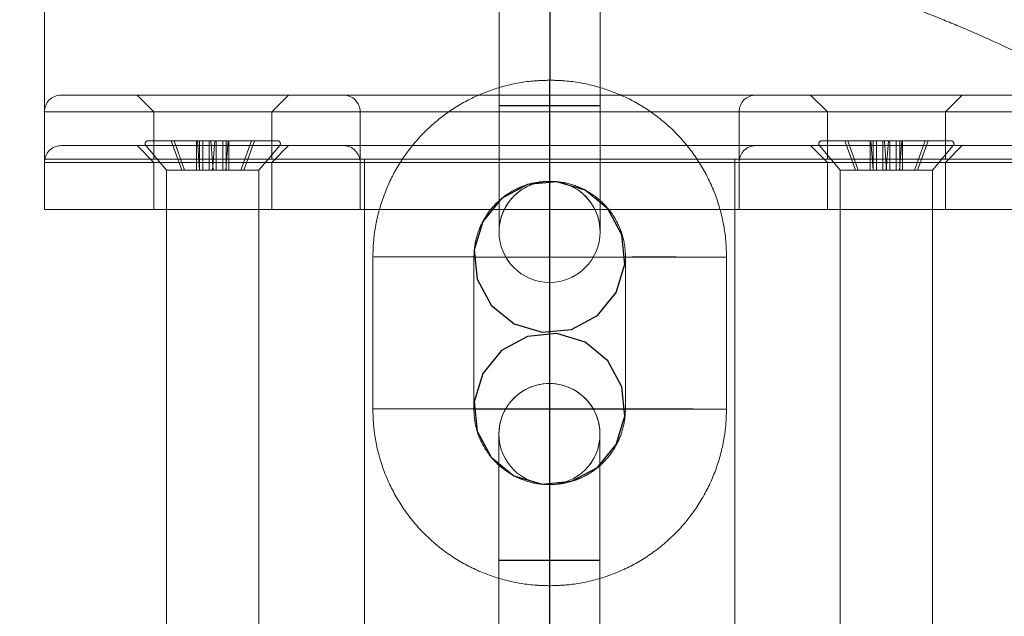
# Model space of a CAD drawing. Units: millimetres. Extents: x 1280 to 20500, y 500 to 29700.
# Drawn here: x 8735 to 8852, y 15606 to 15677 of the extents above; entities that cross this region are included whole.
import ezdxf

# ---------------------------------------------------------------- set-up
doc = ezdxf.new("R2010")
doc.units = ezdxf.units.MM
doc.header["$LTSCALE"] = 100
doc.header["$PDSIZE"] = -1
doc.linetypes.add('CENTERX2', pattern=[20.32, 12.7, -2.54, 2.54, -2.54])
doc.linetypes.add('HIDDEN', pattern=[1.905, 1.27, -0.635])
doc.styles.add('SLDTEXTSTYLE0', font='GOTHIC.TTF', dxfattribs={"width": 0.913})
doc.dimstyles.new('SLDDIMSTYLE0', dxfattribs={"dimtxt": 350, "dimasz": 330.2, "dimexe": 0, "dimexo": 0.0625, "dimgap": 87.5, "dimtad": 1, "dimdec": 3, "dimlfac": 0.5, "dimrnd": 1e-09, "dimzin": 12, "dimdsep": 46, "dimtxsty": 'SLDTEXTSTYLE0', "dimsah": 1, "dimcen": 0.09, "dimadec": 0, "dimazin": 3, "dimtfac": 1, "dimtdec": 3, "dimtofl": 0, "dimtmove": 0, "dimatfit": 3, "dimfxl": 0, "dimfrac": 2, "dimtolj": 1, "dimtzin": 12, "dimarcsym": 0})

# ---------------------------------------------------------------- blocks, each defined once
blk = doc.blocks.new('_D_1')
at = {"color": 7, "linetype": 'Continuous', "lineweight": 0}
for p, q in [((8698.14, 20630.6), (4598.14, 20630.6)), ((4698.14, 20630.6), (4698.14, 12430.6)), ((8698.14, 12430.6), (4598.14, 12430.6))]:
    blk.add_line(p, q, dxfattribs=at)
for points in [[(4698.14, 20630.6), (4647.34, 20300.4), (4748.94, 20300.4)], [(4698.14, 12430.6), (4748.94, 12760.8), (4647.34, 12760.8)]]:
    blk.add_solid(points, dxfattribs=at)
at = {"color": 7, "linetype": 'Continuous', "lineweight": 0, "insert": (4251.07, 16439.76), "char_height": 350, "attachment_point": 1, "rotation": 90, "style": 'SLDTEXTSTYLE0'}
blk.add_mtext('4100', dxfattribs=at)

msp = doc.modelspace()

# ---------------------------------------------------------------- linework, layer by layer
at = {"color": 7, "linetype": 'CENTERX2'}
for p, q in [((8798.2269, 15837.9618), (8798.136, 15660.2034)), ((8798.136, 15660.2034), (8798.136, 15208.668)), ((8798.1349, 15657.9619), (8798.1165, 15621.9619)), ((8798.1349, 15657.9619), (8798.1165, 15621.9619)), ((8789.1503, 15648.9865), (8807.1503, 15648.9773)), ((8789.1503, 15648.9865), (8807.1503, 15648.9773)), ((8789.1411, 15630.9465), (8807.141, 15630.9373)), ((8789.1411, 15630.9465), (8807.141, 15630.9373))]:
    msp.add_line(p, q, dxfattribs=at)
at = {"color": 7, "linetype": 'HIDDEN', "lineweight": 0}
for p, q in [((8792.1486, 15684.9688), (8792.1395, 15666.9288)), ((8804.1394, 15666.9226), (8804.1487, 15684.9626)), ((8738.1361, 15682.309), (8738.1361, 15654.6034)), ((8798.1811, 15669.9619), (8798.141, 15669.9619)), ((8740.1359, 15668.2034), (8798.136, 15668.2034)), ((8749.136, 15668.2034), (8751.1361, 15666.2034)), ((8765.136, 15666.2034), (8767.1361, 15668.2034)), ((8798.136, 15668.2034), (8856.1361, 15668.2034)), ((8829.1359, 15668.2034), (8831.136, 15666.2034)), ((8845.1359, 15666.2034), (8847.136, 15668.2034)), ((8798.136, 15666.2034), (8738.224, 15666.2034)), ((8751.1361, 15666.2034), (8758.136, 15666.2034)), ((8751.1361, 15666.2034), (8751.1361, 15660.6034)), ((8758.136, 15666.2034), (8765.136, 15666.2034)), ((8765.136, 15660.6034), (8765.136, 15666.2034)), ((8765.136, 15666.2034), (8831.136, 15666.2034)), ((8775.636, 15666.2034), (8775.636, 15660.6034)), ((8775.6586, 15666.2034), (8820.6134, 15666.2034)), ((8798.136, 15666.2034), (8858.048, 15666.2034)), ((8820.636, 15660.6034), (8820.636, 15666.2034)), ((8831.136, 15666.2034), (8838.136, 15666.2034)), ((8831.136, 15666.2034), (8831.136, 15660.6034)), ((8838.136, 15666.2034), (8845.1359, 15666.2034)), ((8845.1359, 15660.6034), (8845.1359, 15666.2034)), ((8740.1359, 15662.2034), (8798.136, 15662.2034)), ((8749.136, 15662.2034), (8751.1361, 15660.2034)), ((8750.1917, 15662.2034), (8752.6496, 15659.274)), ((8750.4602, 15662.7792), (8765.8119, 15662.7792)), ((8754.4446, 15659.274), (8753.1979, 15662.7792)), ((8754.7908, 15659.274), (8753.5441, 15662.7792)), ((8756.2158, 15659.274), (8756.2158, 15662.7792)), ((8756.5749, 15659.274), (8756.3033, 15662.7792)), ((8756.562, 15659.274), (8756.562, 15662.7792)), ((8756.9611, 15659.274), (8756.9611, 15662.7792)), ((8757.7226, 15659.274), (8757.7226, 15662.7792)), ((8758.1632, 15659.274), (8757.8914, 15662.7792)), ((8758.1089, 15659.274), (8758.3804, 15662.7792)), ((8758.5492, 15659.274), (8758.5492, 15662.7792)), ((8759.311, 15659.274), (8759.311, 15662.7792)), ((8759.6972, 15659.274), (8759.9688, 15662.7792)), ((8759.7101, 15659.274), (8759.7101, 15662.7792)), ((8760.0563, 15659.274), (8760.0563, 15662.7792)), ((8761.4813, 15659.274), (8762.7277, 15662.7792)), ((8761.8275, 15659.274), (8763.0739, 15662.7792)), ((8763.6225, 15659.274), (8766.0804, 15662.2034)), ((8765.136, 15660.2034), (8767.1361, 15662.2034)), ((8798.136, 15662.2034), (8856.1361, 15662.2034)), ((8829.1359, 15662.2034), (8831.136, 15660.2034)), ((8830.1916, 15662.2034), (8832.6497, 15659.274)), ((8830.4601, 15662.7792), (8845.8118, 15662.7792)), ((8834.4445, 15659.274), (8833.1981, 15662.7792)), ((8834.7907, 15659.274), (8833.5443, 15662.7792)), ((8836.2157, 15659.274), (8836.2157, 15662.7792)), ((8836.575, 15659.274), (8836.3032, 15662.7792)), ((8836.5619, 15659.274), (8836.5619, 15662.7792)), ((8836.961, 15659.274), (8836.961, 15662.7792)), ((8837.7228, 15659.274), (8837.7228, 15662.7792)), ((8838.1631, 15659.274), (8837.8916, 15662.7792)), ((8838.1088, 15659.274), (8838.3806, 15662.7792)), ((8838.5494, 15659.274), (8838.5494, 15662.7792)), ((8839.3109, 15659.274), (8839.3109, 15662.7792)), ((8839.6971, 15659.274), (8839.9687, 15662.7792)), ((8839.71, 15659.274), (8839.71, 15662.7792)), ((8840.0562, 15659.274), (8840.0562, 15662.7792)), ((8841.4812, 15659.274), (8842.7279, 15662.7792)), ((8841.8276, 15659.274), (8843.0741, 15662.7792)), ((8843.6225, 15659.274), (8846.0805, 15662.2034)), ((8845.1359, 15660.2034), (8847.136, 15662.2034)), ((8738.1361, 15660.6034), (8798.136, 15660.6034)), ((8858.1359, 15660.6034), (8738.1361, 15660.6034)), ((8738.1361, 15660.2034), (8738.1361, 15654.6034)), ((8798.136, 15660.2034), (8738.224, 15660.2034)), ((8751.1361, 15660.2034), (8758.136, 15660.2034)), ((8751.1361, 15660.2034), (8751.1361, 15654.6034)), ((8758.136, 15660.2034), (8765.136, 15660.2034)), ((8765.136, 15654.6034), (8765.136, 15660.2034)), ((8765.136, 15660.2034), (8831.136, 15660.2034)), ((8775.636, 15660.2034), (8775.636, 15654.6034)), ((8775.6586, 15660.2034), (8820.6134, 15660.2034)), ((8776.1359, 15660.6034), (8776.1359, 15654.6034)), ((8798.136, 15660.6034), (8858.1359, 15660.6034)), ((8798.136, 15660.2034), (8858.048, 15660.2034)), ((8820.1361, 15654.6034), (8820.1361, 15660.6034)), ((8820.636, 15654.6034), (8820.636, 15660.2034)), ((8831.136, 15660.2034), (8838.136, 15660.2034)), ((8831.136, 15660.2034), (8831.136, 15654.6034)), ((8838.136, 15660.2034), (8845.1359, 15660.2034)), ((8845.1359, 15654.6034), (8845.1359, 15660.2034)), ((8752.6496, 15659.274), (8763.6225, 15659.274)), ((8752.6496, 15659.274), (8752.6496, 15591.9949)), ((8763.6225, 15591.9949), (8763.6225, 15659.274)), ((8832.6497, 15659.274), (8843.6225, 15659.274)), ((8832.6497, 15659.274), (8832.6497, 15591.9949)), ((8843.6225, 15591.9949), (8843.6225, 15659.274)), ((8798.1348, 15657.9619), (8798.1749, 15657.9618)), ((8738.1361, 15654.6034), (8798.136, 15654.6034)), ((8858.1359, 15654.6034), (8738.1361, 15654.6034)), ((8776.1359, 15654.6034), (8776.1359, 15400.6034)), ((8798.136, 15654.6034), (8858.1359, 15654.6034)), ((8820.1361, 15400.6034), (8820.1361, 15654.6034)), ((8777.1504, 15648.9927), (8777.1411, 15630.9527)), ((8789.1409, 15630.9465), (8789.1502, 15648.9865)), ((8807.1504, 15648.9773), (8807.1411, 15630.9373)), ((8819.1412, 15630.9311), (8819.1502, 15648.9711)), ((8798.1565, 15621.9619), (8798.1165, 15621.9619)), ((8792.1119, 15612.9688), (8792.1026, 15594.9288)), ((8804.1027, 15594.9227), (8804.112, 15612.9627)), ((8798.1103, 15609.9619), (8798.1503, 15609.9619))]:
    msp.add_line(p, q, dxfattribs=at)
at = {"color": 7, "linetype": 'HIDDEN', "lineweight": 0, "flags": 128}
for points in [[(8798.1379, 15663.9684), (8798.137, 15661.9158), (8798.136, 15660.1101), (8798.1353, 15658.769), (8798.1348, 15658.0542), (8798.1348, 15658.0519), (8798.1353, 15658.7625), (8798.136, 15660.1002), (8798.137, 15661.9037), (8798.1379, 15663.9554), (8798.1391, 15666.0079), (8798.1398, 15667.8137), (8798.1405, 15669.1548), (8798.141, 15669.8696), (8798.141, 15669.8719), (8798.1405, 15669.1613), (8798.1398, 15667.8236), (8798.1391, 15666.0201), (8798.1379, 15663.9684)], [(8798.1379, 15663.9554), (8798.137, 15661.9037), (8798.136, 15660.1002), (8798.1353, 15658.7625), (8798.1348, 15658.0519), (8798.1348, 15658.0542), (8798.1353, 15658.769), (8798.136, 15660.1101), (8798.137, 15661.9158), (8798.1379, 15663.9684), (8798.1391, 15666.0201), (8798.1398, 15667.8236), (8798.1405, 15669.1613), (8798.141, 15669.8719), (8798.141, 15669.8696), (8798.1405, 15669.1548), (8798.1398, 15667.8137), (8798.1391, 15666.0079), (8798.1379, 15663.9554)], [(8798.178, 15663.9683), (8798.177, 15661.9158), (8798.1761, 15660.1101), (8798.1753, 15658.7689), (8798.1749, 15658.0542), (8798.1749, 15658.0519), (8798.1753, 15658.7625), (8798.1761, 15660.1002), (8798.1768, 15661.9037), (8798.178, 15663.9554), (8798.1789, 15666.0079), (8798.1799, 15667.8136), (8798.1806, 15669.1548), (8798.1811, 15669.8696), (8798.1811, 15669.8718), (8798.1806, 15669.1613), (8798.1799, 15667.8236), (8798.1789, 15666.0201), (8798.178, 15663.9683)], [(8798.178, 15663.9554), (8798.1768, 15661.9037), (8798.1761, 15660.1002), (8798.1753, 15658.7625), (8798.1749, 15658.0519), (8798.1749, 15658.0542), (8798.1753, 15658.7689), (8798.1761, 15660.1101), (8798.177, 15661.9158), (8798.178, 15663.9683), (8798.1789, 15666.0201), (8798.1799, 15667.8236), (8798.1806, 15669.1613), (8798.1811, 15669.8718), (8798.1811, 15669.8696), (8798.1806, 15669.1548), (8798.1799, 15667.8136), (8798.1789, 15666.0079), (8798.178, 15663.9554)], [(8792.1395, 15666.9612), (8792.1379, 15664.0384), (8792.1364, 15661.2273), (8792.1352, 15658.636), (8792.1341, 15656.364), (8792.1331, 15654.4986), (8792.1324, 15653.1115), (8792.1319, 15652.256), (8792.1319, 15651.965)], [(8792.1395, 15666.9288), (8792.1379, 15664.0086), (8792.1364, 15661.2011), (8792.1352, 15658.6141), (8792.1341, 15656.3468), (8792.1331, 15654.4862), (8792.1324, 15653.1037), (8792.1319, 15652.2524), (8792.1319, 15651.965)], [(8792.1395, 15666.9612), (8792.5012, 15666.9588), (8793.5431, 15666.9563), (8795.1396, 15666.954), (8797.0977, 15666.9523), (8799.1815, 15666.9512), (8801.1394, 15666.9509), (8802.7358, 15666.9516), (8803.7777, 15666.953), (8804.1394, 15666.9551), (8803.7777, 15666.9574), (8802.7358, 15666.9599), (8801.1394, 15666.9622), (8799.1815, 15666.964), (8797.0977, 15666.9651), (8795.1396, 15666.9652), (8793.5431, 15666.9646), (8792.5012, 15666.9632), (8792.1395, 15666.9612)], [(8804.1394, 15666.9551), (8803.7777, 15666.953), (8802.7358, 15666.9516), (8801.1394, 15666.9509), (8799.1815, 15666.9512), (8797.0977, 15666.9523), (8795.1396, 15666.954), (8793.5431, 15666.9563), (8792.5012, 15666.9588), (8792.1395, 15666.9612), (8792.5012, 15666.9632), (8793.5431, 15666.9646), (8795.1396, 15666.9652), (8797.0977, 15666.9651), (8799.1815, 15666.964), (8801.1394, 15666.9622), (8802.7358, 15666.9599), (8803.7777, 15666.9574), (8804.1394, 15666.9551)], [(8792.1395, 15666.9288), (8792.5012, 15666.9308), (8793.5431, 15666.9322), (8795.1396, 15666.9328), (8797.0977, 15666.9326), (8799.1815, 15666.9316), (8801.1394, 15666.9298), (8802.7358, 15666.9275), (8803.7777, 15666.925), (8804.1394, 15666.9226), (8803.7777, 15666.9206), (8802.7358, 15666.9192), (8801.1394, 15666.9185), (8799.1815, 15666.9188), (8797.0977, 15666.9198), (8795.1396, 15666.9216), (8793.5431, 15666.9239), (8792.5012, 15666.9264), (8792.1395, 15666.9288)], [(8804.1394, 15666.9226), (8803.7777, 15666.925), (8802.7358, 15666.9275), (8801.1394, 15666.9298), (8799.1815, 15666.9316), (8797.0977, 15666.9326), (8795.1396, 15666.9328), (8793.5431, 15666.9322), (8792.5012, 15666.9308), (8792.1395, 15666.9288), (8792.5012, 15666.9264), (8793.5431, 15666.9239), (8795.1396, 15666.9216), (8797.0977, 15666.9198), (8799.1815, 15666.9188), (8801.1394, 15666.9185), (8802.7358, 15666.9192), (8803.7777, 15666.9206), (8804.1394, 15666.9226)], [(8804.1318, 15651.9589), (8804.132, 15652.2499), (8804.1325, 15653.1054), (8804.1332, 15654.4924), (8804.1341, 15656.3579), (8804.1351, 15658.6299), (8804.1365, 15661.2212), (8804.1379, 15664.0323), (8804.1394, 15666.9551)], [(8804.1318, 15651.9588), (8804.132, 15652.2462), (8804.1325, 15653.0976), (8804.1332, 15654.48), (8804.1341, 15656.3407), (8804.1351, 15658.608), (8804.1365, 15661.195), (8804.1379, 15664.0025), (8804.1394, 15666.9226)], [(8783.1502, 15648.9961), (8785.2025, 15648.9946), (8787.0071, 15648.9925), (8788.3465, 15648.9902), (8789.0592, 15648.9876), (8789.0592, 15648.9854), (8788.3465, 15648.9837), (8787.0071, 15648.9826), (8785.2025, 15648.9824), (8783.1502, 15648.9831), (8781.0981, 15648.9845), (8779.2935, 15648.9866), (8777.9541, 15648.989), (8777.2415, 15648.9915), (8777.2415, 15648.9937), (8777.9541, 15648.9955), (8779.2935, 15648.9965), (8781.0981, 15648.9967), (8783.1502, 15648.9961)], [(8783.1502, 15648.9831), (8785.2025, 15648.9824), (8787.0071, 15648.9826), (8788.3465, 15648.9837), (8789.0592, 15648.9854), (8789.0592, 15648.9876), (8788.3465, 15648.9902), (8787.0071, 15648.9925), (8785.2025, 15648.9946), (8783.1502, 15648.9961), (8781.0981, 15648.9967), (8779.2935, 15648.9965), (8777.9541, 15648.9955), (8777.2415, 15648.9937), (8777.2415, 15648.9915), (8777.9541, 15648.989), (8779.2935, 15648.9866), (8781.0981, 15648.9845), (8783.1502, 15648.9831)], [(8813.1502, 15648.9807), (8811.0981, 15648.9813), (8809.2935, 15648.9812), (8807.9541, 15648.9801), (8807.2414, 15648.9784), (8807.2414, 15648.9761), (8807.9541, 15648.9736), (8809.2935, 15648.9712), (8811.0981, 15648.9692), (8813.1502, 15648.9677), (8815.2025, 15648.9671), (8817.0071, 15648.9673), (8818.3465, 15648.9683), (8819.0591, 15648.9701), (8819.0591, 15648.9723), (8818.3465, 15648.9748), (8817.0071, 15648.9772), (8815.2025, 15648.9792), (8813.1502, 15648.9807)], [(8813.1502, 15648.9677), (8811.0981, 15648.9692), (8809.2935, 15648.9712), (8807.9541, 15648.9736), (8807.2414, 15648.9761), (8807.2414, 15648.9784), (8807.9541, 15648.9801), (8809.2935, 15648.9812), (8811.0981, 15648.9813), (8813.1502, 15648.9807), (8815.2025, 15648.9792), (8817.0071, 15648.9772), (8818.3465, 15648.9748), (8819.0591, 15648.9723), (8819.0591, 15648.9701), (8818.3465, 15648.9683), (8817.0071, 15648.9673), (8815.2025, 15648.9671), (8813.1502, 15648.9677)], [(8783.1411, 15630.9561), (8785.1932, 15630.9546), (8786.9978, 15630.9526), (8788.3372, 15630.9502), (8789.0499, 15630.9476), (8789.0499, 15630.9454), (8788.3372, 15630.9437), (8786.9978, 15630.9426), (8785.1932, 15630.9424), (8783.1411, 15630.9431), (8781.0888, 15630.9445), (8779.2842, 15630.9466), (8777.9448, 15630.949), (8777.2322, 15630.9515), (8777.2322, 15630.9537), (8777.9448, 15630.9555), (8779.2842, 15630.9565), (8781.0888, 15630.9567), (8783.1411, 15630.9561)], [(8783.1411, 15630.9431), (8785.1932, 15630.9424), (8786.9978, 15630.9426), (8788.3372, 15630.9437), (8789.0499, 15630.9454), (8789.0499, 15630.9476), (8788.3372, 15630.9502), (8786.9978, 15630.9526), (8785.1932, 15630.9546), (8783.1411, 15630.9561), (8781.0888, 15630.9567), (8779.2842, 15630.9565), (8777.9448, 15630.9555), (8777.2322, 15630.9537), (8777.2322, 15630.9515), (8777.9448, 15630.949), (8779.2842, 15630.9466), (8781.0888, 15630.9445), (8783.1411, 15630.9431)], [(8813.1411, 15630.9407), (8811.089, 15630.9414), (8809.2842, 15630.9412), (8807.9448, 15630.9401), (8807.2321, 15630.9383), (8807.2321, 15630.9361), (8807.9448, 15630.9336), (8809.2842, 15630.9313), (8811.089, 15630.9292), (8813.1411, 15630.9277), (8815.1932, 15630.9271), (8816.9978, 15630.9273), (8818.3372, 15630.9283), (8819.0498, 15630.9301), (8819.0498, 15630.9323), (8818.3372, 15630.9348), (8816.9978, 15630.9372), (8815.1932, 15630.9392), (8813.1411, 15630.9407)], [(8813.1411, 15630.9277), (8811.089, 15630.9292), (8809.2842, 15630.9313), (8807.9448, 15630.9336), (8807.2321, 15630.9361), (8807.2321, 15630.9383), (8807.9448, 15630.9401), (8809.2842, 15630.9412), (8811.089, 15630.9414), (8813.1411, 15630.9407), (8815.1932, 15630.9392), (8816.9978, 15630.9372), (8818.3372, 15630.9348), (8819.0498, 15630.9323), (8819.0498, 15630.9301), (8818.3372, 15630.9283), (8816.9978, 15630.9273), (8815.1932, 15630.9271), (8813.1411, 15630.9277)], [(8792.1195, 15627.965), (8792.1193, 15627.674), (8792.119, 15626.8185), (8792.1183, 15625.4314), (8792.1174, 15623.566), (8792.1162, 15621.294), (8792.1147, 15618.7026), (8792.1133, 15615.8916), (8792.1119, 15612.9688)], [(8792.1195, 15627.965), (8792.1193, 15627.6776), (8792.119, 15626.8263), (8792.1183, 15625.4438), (8792.1174, 15623.5832), (8792.1162, 15621.3159), (8792.1147, 15618.7289), (8792.1133, 15615.9214), (8792.1119, 15613.0012)], [(8804.112, 15612.9951), (8804.1134, 15615.9152), (8804.1148, 15618.7227), (8804.116, 15621.3098), (8804.1172, 15623.5771), (8804.1182, 15625.4377), (8804.1189, 15626.8201), (8804.1194, 15627.6715), (8804.1196, 15627.9589)], [(8804.112, 15612.9627), (8804.1134, 15615.8854), (8804.1148, 15618.6965), (8804.116, 15621.2878), (8804.1172, 15623.5598), (8804.1182, 15625.4253), (8804.1189, 15626.8123), (8804.1194, 15627.6678), (8804.1196, 15627.9588)], [(8798.1134, 15615.9684), (8798.1145, 15618.0201), (8798.1153, 15619.8236), (8798.116, 15621.1613), (8798.1165, 15621.8719), (8798.1165, 15621.8696), (8798.116, 15621.1548), (8798.1153, 15619.8137), (8798.1145, 15618.008), (8798.1134, 15615.9554), (8798.1124, 15613.9037), (8798.1114, 15612.1002), (8798.1107, 15610.7625), (8798.1103, 15610.0519), (8798.1103, 15610.0542), (8798.1107, 15610.769), (8798.1114, 15612.1101), (8798.1124, 15613.9159), (8798.1134, 15615.9684)], [(8798.1134, 15615.9554), (8798.1145, 15618.008), (8798.1153, 15619.8137), (8798.116, 15621.1548), (8798.1165, 15621.8696), (8798.1165, 15621.8719), (8798.116, 15621.1613), (8798.1153, 15619.8236), (8798.1145, 15618.0201), (8798.1134, 15615.9684), (8798.1124, 15613.9159), (8798.1114, 15612.1101), (8798.1107, 15610.769), (8798.1103, 15610.0542), (8798.1103, 15610.0519), (8798.1107, 15610.7625), (8798.1114, 15612.1002), (8798.1124, 15613.9037), (8798.1134, 15615.9554)], [(8798.1534, 15615.9684), (8798.1544, 15618.0201), (8798.1553, 15619.8236), (8798.156, 15621.1613), (8798.1565, 15621.8719), (8798.1565, 15621.8696), (8798.156, 15621.1548), (8798.1553, 15619.8137), (8798.1544, 15618.0079), (8798.1534, 15615.9554), (8798.1525, 15613.9037), (8798.1515, 15612.1002), (8798.1508, 15610.7625), (8798.1503, 15610.0519), (8798.1503, 15610.0542), (8798.1508, 15610.769), (8798.1515, 15612.1101), (8798.1525, 15613.9159), (8798.1534, 15615.9684)], [(8798.1534, 15615.9554), (8798.1544, 15618.0079), (8798.1553, 15619.8137), (8798.156, 15621.1548), (8798.1565, 15621.8696), (8798.1565, 15621.8719), (8798.156, 15621.1613), (8798.1553, 15619.8236), (8798.1544, 15618.0201), (8798.1534, 15615.9684), (8798.1525, 15613.9159), (8798.1515, 15612.1101), (8798.1508, 15610.769), (8798.1503, 15610.0542), (8798.1503, 15610.0519), (8798.1508, 15610.7625), (8798.1515, 15612.1002), (8798.1525, 15613.9037), (8798.1534, 15615.9554)], [(8804.112, 15612.9951), (8803.75, 15612.9931), (8802.7082, 15612.9916), (8801.1119, 15612.991), (8799.1538, 15612.9912), (8797.07, 15612.9923), (8795.1119, 15612.9941), (8793.5157, 15612.9963), (8792.4738, 15612.9988), (8792.1119, 15613.0012), (8792.4738, 15613.0033), (8793.5157, 15613.0047), (8795.1119, 15613.0053), (8797.07, 15613.0051), (8799.1538, 15613.004), (8801.1119, 15613.0022), (8802.7082, 15613), (8803.75, 15612.9975), (8804.112, 15612.9951)], [(8804.112, 15612.9627), (8803.75, 15612.965), (8802.7082, 15612.9675), (8801.1119, 15612.9698), (8799.1538, 15612.9716), (8797.07, 15612.9727), (8795.1119, 15612.9729), (8793.5157, 15612.9723), (8792.4738, 15612.9708), (8792.1119, 15612.9688), (8792.4738, 15612.9664), (8793.5157, 15612.9639), (8795.1119, 15612.9616), (8797.07, 15612.9599), (8799.1538, 15612.9588), (8801.1119, 15612.9586), (8802.7082, 15612.9592), (8803.75, 15612.9606), (8804.112, 15612.9627)]]:
    msp.add_lwpolyline(points, dxfattribs=at)
at = {"color": 7, "linetype": 'CENTERX2', "flags": 128}
for points in [[(8806.7193, 15651.603), (8805.0624, 15654.6903), (8802.3502, 15656.9086), (8798.9955, 15657.9201), (8795.5092, 15657.5709), (8792.4218, 15655.914), (8790.2035, 15653.2018), (8789.192, 15649.8472), (8789.5413, 15646.3608), (8791.1982, 15643.2734), (8793.9104, 15641.0552), (8797.265, 15640.0437), (8800.7514, 15640.3929), (8803.8387, 15642.0498), (8806.057, 15644.762), (8807.0685, 15648.1166), (8806.7193, 15651.603)], [(8806.7193, 15651.603), (8805.0624, 15654.6903), (8802.3502, 15656.9086), (8798.9955, 15657.9201), (8795.5092, 15657.5709), (8792.4218, 15655.914), (8790.2035, 15653.2018), (8789.192, 15649.8472), (8789.5413, 15646.3608), (8791.1982, 15643.2734), (8793.9104, 15641.0552), (8797.265, 15640.0437), (8800.7514, 15640.3929), (8803.8387, 15642.0498), (8806.057, 15644.762), (8807.0685, 15648.1166), (8806.7193, 15651.603)], [(8806.71, 15633.563), (8805.0532, 15636.6503), (8802.341, 15638.8686), (8798.9863, 15639.8801), (8795.4999, 15639.5309), (8792.4126, 15637.874), (8790.1943, 15635.1618), (8789.1828, 15631.8072), (8789.5321, 15628.3208), (8791.1889, 15625.2335), (8793.9011, 15623.0152), (8797.2558, 15622.0037), (8800.7422, 15622.353), (8803.8295, 15624.0098), (8806.0478, 15626.722), (8807.0593, 15630.0766), (8806.71, 15633.563)], [(8806.71, 15633.563), (8805.0532, 15636.6503), (8802.341, 15638.8686), (8798.9863, 15639.8801), (8795.4999, 15639.5309), (8792.4126, 15637.874), (8790.1943, 15635.1618), (8789.1828, 15631.8072), (8789.5321, 15628.3208), (8791.1889, 15625.2335), (8793.9011, 15623.0152), (8797.2558, 15622.0037), (8800.7422, 15622.353), (8803.8295, 15624.0098), (8806.0478, 15626.722), (8807.0593, 15630.0766), (8806.71, 15633.563)]]:
    msp.add_lwpolyline(points, dxfattribs=at)
at = {"color": 7, "linetype": 'HIDDEN', "lineweight": 0}
for centre, radius in [((8798.1319, 15651.9618), 6), ((8798.1195, 15627.9614), 6.0001)]:
    msp.add_circle(centre, radius, dxfattribs=at)
at = {"color": 7, "linetype": 'Continuous', "lineweight": 15}
msp.add_arc((8818.6045, 15531.0454), 189.3977, 16.222005, 89.823811, dxfattribs=at)
at = {"color": 7, "linetype": 'HIDDEN', "lineweight": 0}
for centre, radius, start, end in [((8817.79, 15530.6293), 189.7427, 103.36979, 256.942732), ((8740.136, 15666.2034), 2, 90, 180), ((8773.636, 15666.2034), 2, 0, 90), ((8822.636, 15666.2034), 2, 90, 180), ((8740.136, 15660.2034), 2, 90, 180), ((8750.4601, 15662.4287), 0.3505, 90, 220), ((8765.8119, 15662.4287), 0.3505, 320, 90), ((8773.636, 15660.2034), 2, 0, 90), ((8822.636, 15660.2034), 2, 90, 180), ((8830.4601, 15662.4287), 0.3505, 90, 220), ((8845.8119, 15662.4287), 0.3505, 320, 90), ((8798.1318, 15651.9619), 6, 359.970653, 179.970653), ((8798.1318, 15651.9619), 6, 179.970653, 359.970653), ((8798.1195, 15627.962), 6, 359.970653, 179.970653), ((8798.1195, 15627.962), 6, 179.970653, 359.970653)]:
    msp.add_arc(centre, radius, start, end, dxfattribs=at)
at = {"color": 7, "linetype": 'Continuous', "lineweight": 15}
for points, knots in [([(8777.184, 15715.17), (8771.8708, 15715.3769), (8759.6114, 15715.8542), (8740.4677, 15713.8509), (8720.068, 15709.6756), (8700.2864, 15703.1076), (8681.356, 15694.4083), (8663.505, 15683.6561), (8647.0077, 15670.9255), (8632.0257, 15656.4459), (8618.7398, 15640.3931), (8607.3879, 15622.92), (8598.0443, 15604.2998), (8590.8216, 15584.7553), (8585.892, 15564.5101), (8583.2386, 15543.8456), (8582.8923, 15523.0118), (8584.9423, 15502.2765), (8589.2777, 15481.8994), (8595.8465, 15462.1255), (8604.6443, 15443.2362), (8615.4821, 15425.4437), (8628.2221, 15408.9496), (8642.7948, 15394.0693), (8658.8433, 15380.7465), (8670.6721, 15373.4776), (8676.5771, 15369.849)], [0, 0, 0, 0, 0.032250295, 0.074412172, 0.116439728, 0.158471732, 0.200637821, 0.242669546, 0.284701319, 0.32686715, 0.368899142, 0.410925967, 0.453087203, 0.495114212, 0.537143307, 0.579306426, 0.621335557, 0.663362658, 0.70552371, 0.747550805, 0.789581219, 0.831745521, 0.873775587, 0.915805952, 0.957969942, 1, 1, 1, 1]), ([(8713.4943, 15376.2194), (8718.8194, 15373.2403), (8729.4834, 15367.2744), (8746.5159, 15360.4396), (8764.7036, 15355.047), (8784.0331, 15351.5922), (8804.2575, 15350.2514), (8824.5106, 15351.1628), (8844.5246, 15354.395), (8864.0543, 15359.8261), (8882.8642, 15367.3898), (8900.6804, 15377.0648), (8917.3117, 15388.654), (8932.5578, 15402.0174), (8946.1671, 15417.0443), (8958.0254, 15433.4847), (8967.7775, 15450.7741), (8975.3824, 15468.6194), (8981.096, 15487.1576), (8984.8104, 15506.6582), (8986.3676, 15526.8708), (8985.6738, 15547.1335), (8982.657, 15567.1815), (8977.4376, 15586.7681), (8970.0767, 15605.6586), (8960.594, 15623.5794), (8949.1837, 15640.3365), (8935.9834, 15655.7267), (8921.1022, 15669.4977), (8904.7888, 15681.5323), (8887.2394, 15691.6853), (8868.6397, 15699.7538), (8849.2631, 15705.7095), (8829.3435, 15709.4807), (8809.1223, 15710.9386), (8788.8693, 15710.1428), (8768.9217, 15707.1314), (8749.5724, 15701.857), (8730.9265, 15694.6764), (8719.301, 15688.215), (8713.4972, 15684.9893)], [0, 0, 0, 0, 0.024082104, 0.048226763, 0.072309016, 0.098916695, 0.125609677, 0.152217446, 0.178826278, 0.20551984, 0.232128841, 0.258737708, 0.285431413, 0.312040438, 0.338649182, 0.365342923, 0.391951805, 0.416890042, 0.441828095, 0.468439052, 0.495134915, 0.52174601, 0.548353898, 0.575046665, 0.601654606, 0.62826646, 0.654963192, 0.681575062, 0.708185798, 0.734881249, 0.761491771, 0.788101103, 0.81479534, 0.841404661, 0.868012187, 0.894704979, 0.921312596, 0.947514766, 0.973797886, 1, 1, 1, 1]), ([(8713.4972, 15684.9893), (8719.1891, 15687.8512), (8730.5833, 15693.58), (8748.2298, 15699.6155), (8766.3482, 15703.9232), (8784.8956, 15706.2741), (8803.7631, 15706.6565), (8822.597, 15705.0256), (8840.7484, 15701.4755), (8858.1408, 15696.1598), (8874.71, 15689.215), (8890.8295, 15680.4182), (8905.9901, 15669.9432), (8920.0773, 15657.845), (8932.963, 15644.2064), (8943.8358, 15629.8769), (8952.7232, 15615.3032), (8959.805, 15600.959), (8965.2607, 15586.7952), (8969.1825, 15573.1582), (8971.9422, 15560.3732), (8972.9781, 15551.5954), (8973.4952, 15547.2127)], [0, 0, 0, 0, 0.05799918, 0.11610252, 0.17412514, 0.23437714, 0.2948041, 0.35522771, 0.41547494, 0.47065709, 0.52601494, 0.58132743, 0.63644848, 0.68788826, 0.73943337, 0.79080474, 0.83033234, 0.86995308, 0.90943321, 0.93960392, 0.96984429, 1, 1, 1, 1])]:
    msp.add_open_spline(points, degree=3, knots=knots, dxfattribs=at)
at = {"color": 7, "linetype": 'HIDDEN', "lineweight": 0}
for points, knots in [([(8811.6186, 15350.9619), (8812.6958, 15351.1715), (8820.5709, 15352.7035), (8834.735, 15357.7221), (8853.7512, 15366.1486), (8871.6481, 15376.8362), (8888.2711, 15389.3894), (8903.3386, 15403.7856), (8916.7172, 15419.7594), (8928.2422, 15437.1209), (8937.6954, 15455.6906), (8945.0306, 15475.1899), (8950.1593, 15495.3852), (8952.9341, 15516.0362), (8953.4011, 15536.8648), (8951.5561, 15557.6201), (8947.3383, 15578.0263), (8940.8848, 15597.8366), (8932.2736, 15616.8109), (8921.5395, 15634.6691), (8908.8947, 15651.2241), (8894.4898, 15666.2796), (8878.448, 15679.5757), (8861.0362, 15691.0296), (8842.4449, 15700.4106), (8824.4278, 15707.2981), (8812.4262, 15710.0207), (8807.1821, 15711.2103)], [0, 0, 0, 0, 0.006614832, 0.048358787, 0.090093981, 0.131962199, 0.173697134, 0.215444668, 0.257325113, 0.299072399, 0.340812894, 0.382686597, 0.424427012, 0.466168548, 0.508043166, 0.549784662, 0.591528571, 0.633405478, 0.675149389, 0.716887141, 0.758757846, 0.800495261, 0.842241123, 0.884119984, 0.925865846, 0.967606888, 1, 1, 1, 1]), ([(8641.8173, 15590.075), (8642.4311, 15591.7283), (8643.7866, 15595.3796), (8645.9308, 15600.4684), (8648.3229, 15605.7078), (8650.9411, 15610.9542), (8653.736, 15616.0991), (8656.6636, 15621.0746), (8659.6421, 15625.7638), (8662.4974, 15629.9664), (8665.5319, 15634.1481), (8668.4747, 15637.9513), (8671.3397, 15641.4544), (8674.4624, 15645.0559), (8677.1755, 15648.0183), (8679.6387, 15650.5914), (8682.1437, 15653.099), (8685.4064, 15656.2256), (8689.3829, 15659.8085), (8694.3005, 15663.9095), (8699.2291, 15667.6957), (8704.3797, 15671.3414), (8709.535, 15674.7026), (8714.6604, 15677.7599), (8719.2887, 15680.2961), (8723.4605, 15682.4216), (8727.7135, 15684.4391), (8732.6995, 15686.6145), (8738.2488, 15688.7915), (8743.9962, 15690.7802), (8749.3281, 15692.4004), (8754.2364, 15693.7117), (8758.9612, 15694.8162), (8763.648, 15695.7569), (8768.4143, 15696.5611), (8773.4826, 15697.253), (8778.8469, 15697.7941), (8783.9979, 15698.1259), (8788.2627, 15698.2641), (8791.6232, 15698.2898), (8794.388, 15698.2612), (8797.3838, 15698.1778), (8800.9362, 15698.0032), (8805.115, 15697.6918), (8810.2417, 15697.157), (8816.3575, 15696.2918), (8823.4917, 15694.9469), (8831.3269, 15693.0954), (8836.7292, 15691.4101), (8839.5476, 15690.531)], [0, 0, 0, 0, 0.01288707, 0.02846053, 0.0434554, 0.0599843, 0.07781975, 0.09696411, 0.1174858, 0.1383656, 0.15664129, 0.17137845, 0.18386285, 0.19483387, 0.20664504, 0.21975826, 0.23327351, 0.24666576, 0.27089321, 0.29502235, 0.32244786, 0.3462823, 0.3725927, 0.39880589, 0.42091421, 0.43966158, 0.46032933, 0.48388761, 0.51324035, 0.54171478, 0.56733858, 0.59022742, 0.61271833, 0.63570824, 0.65790686, 0.68180551, 0.70780435, 0.7324424, 0.75359733, 0.76856434, 0.78143579, 0.79603485, 0.81347297, 0.83375293, 0.85687733, 0.88756195, 0.92164274, 0.95912064, 1, 1, 1, 1]), ([(8839.5476, 15690.531), (8842.2064, 15689.6072), (8847.2197, 15687.8655), (8854.212, 15684.9066), (8860.2657, 15682.0383), (8865.5103, 15679.2858), (8870.1461, 15676.6422), (8874.3286, 15674.0765), (8878.6229, 15671.2616), (8883.2359, 15668.0168), (8888.5006, 15664.0001), (8894.1688, 15659.2729), (8899.4695, 15654.4031), (8904.193, 15649.6667), (8908.1375, 15645.415), (8911.6683, 15641.3354), (8914.6792, 15637.6289), (8917.2734, 15634.2566), (8919.8172, 15630.7805), (8922.6174, 15626.7337), (8925.5927, 15622.1258), (8928.4741, 15617.3033), (8931.0732, 15612.6211), (8933.5813, 15607.7576), (8936.0597, 15602.5345), (8938.4817, 15596.934), (8940.8277, 15590.9192), (8943.134, 15584.2674), (8945.4507, 15576.5248), (8947.6266, 15567.6712), (8949.4622, 15557.9161), (8950.8044, 15547.3946), (8951.517, 15536.4379), (8951.536, 15525.2408), (8950.8364, 15514.0878), (8949.5339, 15503.7962), (8947.8911, 15494.9074), (8946.2552, 15487.8856), (8944.7952, 15482.5143), (8943.6056, 15478.5629), (8942.5051, 15475.1576), (8941.2634, 15471.5607), (8939.6842, 15467.3209), (8937.3989, 15461.672), (8934.3655, 15454.9737), (8930.7905, 15447.9884), (8927.0957, 15441.5163), (8923.5567, 15435.8782), (8920.1654, 15430.8936), (8916.9352, 15426.4794), (8913.8837, 15422.5747), (8911.0477, 15419.1533), (8908.2884, 15415.9818), (8905.1551, 15412.562), (8901.6221, 15408.9371), (8898.0856, 15405.5356), (8894.9031, 15402.6437), (8891.8404, 15399.9912), (8888.41, 15397.1672), (8884.4187, 15394.0785), (8880.1466, 15390.9952), (8875.9772, 15388.1883), (8872.048, 15385.7145), (8868.3181, 15383.5099), (8864.5471, 15381.4119), (8860.4892, 15379.2997), (8856.1982, 15377.2327), (8852.1098, 15375.4146), (8848.8304, 15374.0608), (8846.2167, 15373.0419), (8843.9398, 15372.1922), (8841.299, 15371.2545), (8838.1805, 15370.2174), (8834.8397, 15369.1904), (8831.5673, 15368.2663), (8827.5405, 15367.2199), (8822.876, 15366.1546), (8817.4251, 15365.1166), (8812.3689, 15364.335), (8807.4336, 15363.7389), (8803.0593, 15363.347), (8799.3909, 15363.1209), (8796.37, 15362.9964), (8793.4239, 15362.9268), (8790.1439, 15362.9177), (8786.8674, 15362.9831), (8783.9387, 15363.1022), (8781.1722, 15363.2631), (8778.1372, 15363.4944), (8774.7314, 15363.8286), (8771.2462, 15364.2538), (8767.9205, 15364.7358), (8764.6363, 15365.283), (8761.2772, 15365.9188), (8757.9551, 15366.6265), (8754.9568, 15367.3336), (8752.3401, 15368.0022), (8749.779, 15368.701), (8746.5525, 15369.6423), (8742.8791, 15370.8131), (8739.1622, 15372.1123), (8735.635, 15373.4374), (8731.8408, 15374.9671), (8727.6603, 15376.7934), (8723.744, 15378.6495), (8720.2448, 15380.4217), (8717.071, 15382.1171), (8713.7258, 15384.008), (8710.527, 15385.9232), (8707.753, 15387.6723), (8705.5499, 15389.1183), (8703.3534, 15390.6062), (8700.6857, 15392.4799), (8697.2901, 15394.9883), (8693.3449, 15398.0853), (8689.3514, 15401.4405), (8685.6435, 15404.7666), (8682.1586, 15408.0787), (8678.6559, 15411.6087), (8675.2753, 15415.2383), (8672.2614, 15418.6735), (8669.6091, 15421.8563), (8666.638, 15425.6008), (8663.1117, 15430.3439), (8659.3273, 15435.8916), (8655.8504, 15441.4641), (8652.7187, 15446.9249), (8649.4194, 15453.1907), (8646.092, 15460.2824), (8643.4922, 15466.5313), (8642.1281, 15470.2917), (8641.82, 15471.1411)], [0, 0, 0, 0, 0.01658356, 0.03127024, 0.04405822, 0.0549467, 0.06450736, 0.0734071, 0.08164654, 0.09203613, 0.10308723, 0.11534237, 0.12870473, 0.13825524, 0.14736592, 0.15591002, 0.1630695, 0.16870589, 0.17398323, 0.18037272, 0.18843845, 0.19583698, 0.20223998, 0.20863176, 0.21564589, 0.22266409, 0.22962549, 0.23672135, 0.24448747, 0.25296916, 0.2621274, 0.27152915, 0.2810538, 0.29072956, 0.30057595, 0.3102141, 0.31825003, 0.32471792, 0.32977749, 0.33365336, 0.33692943, 0.34097374, 0.3457518, 0.35156808, 0.36144188, 0.37192927, 0.38125533, 0.3895226, 0.39753163, 0.40538527, 0.41281162, 0.41879527, 0.42449409, 0.43183596, 0.44059816, 0.44851039, 0.45504476, 0.46110219, 0.46867815, 0.47773803, 0.48701426, 0.49598103, 0.50435526, 0.51189092, 0.51931747, 0.52816566, 0.53764161, 0.54623191, 0.55375351, 0.55813089, 0.56245, 0.56799833, 0.57484699, 0.58212534, 0.58888242, 0.59511378, 0.60693028, 0.61747367, 0.62863495, 0.63823151, 0.64800306, 0.65564605, 0.66075107, 0.66663484, 0.6738333, 0.68096395, 0.68679757, 0.69186208, 0.6980563, 0.70549378, 0.71283698, 0.71952225, 0.72600183, 0.7331046, 0.74025412, 0.74655855, 0.75169898, 0.75650229, 0.76240608, 0.77166265, 0.77934794, 0.78567144, 0.79364383, 0.80293561, 0.81188251, 0.81790204, 0.82452611, 0.83177599, 0.8391871, 0.84527362, 0.84992921, 0.85366276, 0.85939552, 0.86684786, 0.87557061, 0.88488911, 0.89297918, 0.90018792, 0.90785104, 0.91577241, 0.92266215, 0.92852077, 0.93446136, 0.94327585, 0.95295636, 0.96168897, 0.96932206, 0.97706066, 0.98751931, 0.99718077, 1, 1, 1, 1]), ([(8915.2458, 15619.8199), (8916.6324, 15617.6944), (8919.2211, 15613.7262), (8922.6432, 15607.7474), (8925.3889, 15602.4975), (8927.485, 15598.1234), (8929.0148, 15594.7001), (8930.2594, 15591.7585), (8931.4226, 15588.8605), (8933.1655, 15584.2462), (8935.5262, 15577.2309), (8937.9007, 15568.5071), (8939.7964, 15559.5022), (8941.134, 15550.9076), (8942.1677, 15540.4312), (8942.5067, 15528.4068), (8941.7631, 15515.0631), (8939.9723, 15502.1607), (8937.2653, 15489.8987), (8933.716, 15478.1933), (8929.9282, 15468.4213), (8926.2583, 15460.413), (8923.0769, 15454.2425), (8919.7563, 15448.4212), (8916.5586, 15443.3062), (8913.2847, 15438.4788), (8909.9063, 15433.8631), (8906.2308, 15429.2085), (8902.1049, 15424.3789), (8897.359, 15419.2782), (8892.2428, 15414.2705), (8887.2185, 15409.794), (8882.5198, 15405.9331), (8877.7526, 15402.303), (8872.5266, 15398.6458), (8867.0039, 15395.1245), (8861.47, 15391.9209), (8856.6209, 15389.3695), (8852.5395, 15387.3909), (8849.2873, 15385.9139), (8846.0699, 15384.5354), (8842.3656, 15383.0479), (8836.6239, 15380.9348), (8829.3675, 15378.6505), (8821.2982, 15376.621), (8814.052, 15375.1886), (8807.4119, 15374.189), (8801.0701, 15373.5113), (8794.8147, 15373.1027), (8788.2088, 15372.9454), (8781.6267, 15373.0867), (8775.5759, 15373.4863), (8770.6198, 15373.992), (8765.9729, 15374.6057), (8761.3371, 15375.3633), (8756.3117, 15376.3551), (8751.2768, 15377.5265), (8746.3522, 15378.8576), (8741.594, 15380.3116), (8736.7338, 15381.9666), (8731.1513, 15384.0938), (8724.8953, 15386.7833), (8718.1214, 15390.0878), (8711.1406, 15393.9494), (8704.5742, 15398.0489), (8698.803, 15402.0588), (8693.7785, 15405.8735), (8688.8752, 15409.9034), (8683.7427, 15414.496), (8678.5087, 15419.6406), (8673.4132, 15425.163), (8669.1739, 15430.2143), (8665.4661, 15435.0047), (8662.1213, 15439.6474), (8658.6319, 15444.9038), (8655.1236, 15450.7005), (8651.9005, 15456.5975), (8649.0453, 15462.3879), (8646.682, 15467.6796), (8644.5278, 15473.0037), (8642.1153, 15479.6243), (8639.4729, 15488.1485), (8636.9788, 15498.5995), (8635.1935, 15509.2889), (8634.1595, 15519.6602), (8633.8034, 15529.5324), (8634.0211, 15538.8524), (8634.7174, 15547.5796), (8635.8262, 15555.9116), (8637.3901, 15564.3555), (8639.4321, 15572.774), (8642.0676, 15581.5006), (8645.1973, 15590.076), (8648.7476, 15598.273), (8652.2882, 15605.3606), (8655.8602, 15611.7836), (8659.7735, 15618.1131), (8664.0423, 15624.3012), (8668.325, 15629.9513), (8673.0473, 15635.6346), (8678.5435, 15641.6173), (8684.3852, 15647.3371), (8691.0295, 15653.1739), (8697.7197, 15658.3931), (8704.1331, 15662.8559), (8709.9082, 15666.4942), (8715.682, 15669.8027), (8722.2847, 15673.2077), (8728.4546, 15675.9884), (8733.564, 15678.0395), (8737.3568, 15679.448), (8741.3, 15680.7942), (8745.5168, 15682.1021), (8749.996, 15683.3452), (8754.4279, 15684.427), (8758.4811, 15685.2893), (8762.4175, 15686.0236), (8766.2305, 15686.6334), (8770.0017, 15687.1328), (8773.5659, 15687.5208), (8777.1876, 15687.8296), (8781.2499, 15688.0733), (8785.9657, 15688.2241), (8791.3608, 15688.2115), (8797.1052, 15687.9789), (8802.8079, 15687.5281), (8808.3395, 15686.882), (8813.735, 15686.0523), (8820.141, 15684.8309), (8827.498, 15683.0697), (8835.928, 15680.535), (8842.8126, 15678.0175), (8848.1729, 15675.7865), (8852.0281, 15674.0608), (8856.1391, 15672.0762), (8860.4197, 15669.8439), (8864.5512, 15667.5166), (8868.3966, 15665.1933), (8871.7163, 15663.0602), (8874.7712, 15660.9911), (8877.8476, 15658.8036), (8881.2199, 15656.2737), (8884.9009, 15653.3404), (8888.6203, 15650.1792), (8892.3954, 15646.7552), (8896.2488, 15643.0211), (8900.4752, 15638.626), (8905.0797, 15633.4038), (8910.0062, 15627.3215), (8913.4175, 15622.4374), (8915.2458, 15619.8199)], [0, 0, 0, 0, 0.00701623, 0.01309887, 0.01818382, 0.02221388, 0.02514186, 0.02722033, 0.02943354, 0.03188193, 0.03755198, 0.04437497, 0.04964079, 0.05537825, 0.06105586, 0.06940163, 0.07760818, 0.08575454, 0.09394794, 0.10231026, 0.11089686, 0.11677468, 0.12263711, 0.12777497, 0.13343241, 0.1387415, 0.14422057, 0.1499229, 0.15638832, 0.16362214, 0.17163726, 0.17901555, 0.18538362, 0.19224237, 0.19993108, 0.20807195, 0.21593295, 0.22342453, 0.22861098, 0.23307571, 0.2370394, 0.24213592, 0.24869629, 0.26113954, 0.27233341, 0.28203333, 0.2911072, 0.29973144, 0.3082349, 0.31690545, 0.32698549, 0.33528321, 0.34187263, 0.34749867, 0.35441394, 0.36085749, 0.36818002, 0.3753181, 0.3814689, 0.38814408, 0.39560738, 0.40450182, 0.41426096, 0.42418188, 0.43399617, 0.44242595, 0.44937292, 0.4559211, 0.46353642, 0.47187722, 0.47973616, 0.48700899, 0.49185805, 0.49711888, 0.50277624, 0.50881126, 0.51498454, 0.52032901, 0.5252943, 0.52930504, 0.5335345, 0.54071542, 0.54820821, 0.55515791, 0.56160274, 0.56765168, 0.57341072, 0.57886049, 0.58399112, 0.58937294, 0.59587498, 0.60195912, 0.60886928, 0.61575579, 0.62198872, 0.62760655, 0.63507093, 0.64194055, 0.64862701, 0.6558113, 0.66366637, 0.67285557, 0.68237456, 0.69304888, 0.70190243, 0.70992914, 0.71810123, 0.72738042, 0.73802508, 0.743193, 0.74837119, 0.75379241, 0.75963895, 0.76590914, 0.77240669, 0.77805541, 0.78269268, 0.78867415, 0.79378509, 0.79825819, 0.80338697, 0.80868835, 0.81503417, 0.82278833, 0.83086319, 0.8386842, 0.84627252, 0.85369489, 0.86095527, 0.87280134, 0.88419666, 0.89590137, 0.90073352, 0.90601367, 0.91174084, 0.91790611, 0.92429548, 0.92992239, 0.93505737, 0.93917743, 0.9433345, 0.9481429, 0.95358464, 0.95935146, 0.96474997, 0.97024184, 0.97614144, 0.98305323, 0.99091746, 1, 1, 1, 1]), ([(8798.141, 15669.9619), (8797.3897, 15669.9382), (8795.4254, 15669.8762), (8792.2908, 15669.2371), (8788.8772, 15667.9305), (8785.7409, 15666.0437), (8782.9777, 15663.6456), (8780.6716, 15660.8051), (8778.8888, 15657.6089), (8777.6932, 15654.1533), (8777.2015, 15651.2342), (8777.1621, 15649.5066), (8777.1504, 15648.9927)], [0, 0, 0, 0, 0.06844883, 0.17896566, 0.28956741, 0.40016695, 0.51076636, 0.62136207, 0.73196212, 0.84256079, 0.95316177, 1, 1, 1, 1]), ([(8819.1502, 15648.9711), (8819.1266, 15649.7225), (8819.0648, 15651.6868), (8818.4255, 15654.8214), (8817.119, 15658.2349), (8815.2321, 15661.3712), (8812.8338, 15664.1342), (8809.9935, 15666.4406), (8806.7973, 15668.2234), (8803.3417, 15669.4191), (8800.4226, 15669.9103), (8798.695, 15669.9501), (8798.1811, 15669.9619)], [0, 0, 0, 0, 0.06845228, 0.17896596, 0.28956539, 0.40016341, 0.51076639, 0.62136668, 0.73196108, 0.84256146, 0.95316332, 1, 1, 1, 1]), ([(8789.1502, 15648.9865), (8789.1609, 15649.308), (8789.198, 15650.4216), (8789.6753, 15652.2982), (8790.837, 15654.4031), (8792.5208, 15656.1312), (8794.5962, 15657.3481), (8796.5393, 15657.8981), (8797.7342, 15657.9459), (8798.1348, 15657.9619)], [0, 0, 0, 0, 0.06854628, 0.2374301, 0.40671471, 0.57601854, 0.74530702, 0.91460599, 1, 1, 1, 1]), ([(8798.1749, 15657.9618), (8798.4964, 15657.9511), (8799.6099, 15657.914), (8801.4867, 15657.4372), (8803.5914, 15656.2748), (8805.3197, 15654.5915), (8806.5364, 15652.516), (8807.0865, 15650.5728), (8807.1343, 15649.3779), (8807.1504, 15648.9773)], [0, 0, 0, 0, 0.068545851, 0.237432298, 0.406716251, 0.576012989, 0.745303901, 0.914597747, 1, 1, 1, 1]), ([(8777.1411, 15630.9527), (8777.1647, 15630.2013), (8777.2265, 15628.2369), (8777.8659, 15625.1024), (8779.1723, 15621.6889), (8781.0592, 15618.5526), (8783.4575, 15615.7896), (8786.2978, 15613.4831), (8789.494, 15611.7004), (8792.9496, 15610.5047), (8795.8688, 15610.0134), (8797.5963, 15609.9737), (8798.1103, 15609.9619)], [0, 0, 0, 0, 0.06845228, 0.17896596, 0.28956539, 0.40016341, 0.51076639, 0.62136668, 0.73196108, 0.84256146, 0.95316332, 1, 1, 1, 1]), ([(8798.1165, 15621.9619), (8797.795, 15621.9727), (8796.6814, 15622.0098), (8794.8046, 15622.4866), (8792.7, 15623.649), (8790.9716, 15625.3323), (8789.7549, 15627.4078), (8789.2048, 15629.3509), (8789.157, 15630.5459), (8789.1409, 15630.9465)], [0, 0, 0, 0, 0.068545851, 0.237432298, 0.406716251, 0.576012989, 0.745303901, 0.914597747, 1, 1, 1, 1]), ([(8798.1503, 15609.9619), (8798.9016, 15609.9856), (8800.866, 15610.0476), (8804.0005, 15610.6867), (8807.4142, 15611.9933), (8810.5504, 15613.8801), (8813.3136, 15616.2782), (8815.6197, 15619.1187), (8817.4024, 15622.3149), (8818.5982, 15625.7705), (8819.0897, 15628.6896), (8819.1293, 15630.4172), (8819.1412, 15630.9311)], [0, 0, 0, 0, 0.06844881, 0.17896562, 0.28956733, 0.40016685, 0.51076622, 0.62136191, 0.73196192, 0.84256057, 0.95316151, 1, 1, 1, 1]), ([(8807.1411, 15630.9373), (8807.1304, 15630.6158), (8807.0933, 15629.5022), (8806.6164, 15627.6255), (8805.4542, 15625.5207), (8803.7706, 15623.7926), (8801.6952, 15622.5757), (8799.752, 15622.0256), (8798.5571, 15621.9779), (8798.1565, 15621.9619)], [0, 0, 0, 0, 0.06855009, 0.237424714, 0.406716497, 0.576019283, 0.745308872, 0.914606802, 1, 1, 1, 1])]:
    msp.add_open_spline(points, degree=3, knots=knots, dxfattribs=at)
at = {"color": 7, "linetype": 'Continuous'}
for p in [(8798.136, 15660.2034), (8798.1303, 15648.9819), (8798.1303, 15648.9819), (8798.1257, 15639.9619), (8798.1257, 15639.9619), (8798.1211, 15630.9419), (8798.1211, 15630.9419)]:
    msp.add_point(p, dxfattribs=at)

# ---------------------------------------------------------------- dimensions: what is measured, and where the dimension line sits
at = {"color": 7, "linetype": 'Continuous', "lineweight": 0}
dim = msp.add_linear_dim(base=(4698.136, 12430.6034), p1=(8798.136, 20630.6034), p2=(8798.136, 12430.6034), angle=90, dimstyle='SLDDIMSTYLE0', dxfattribs=at)
dim.commit()
dim.dimension.update_dxf_attribs({"geometry": '_D_1', "text_midpoint": (4698.136, 16956.9812), "dimtype": 160})

doc.saveas('drawing.dxf')
